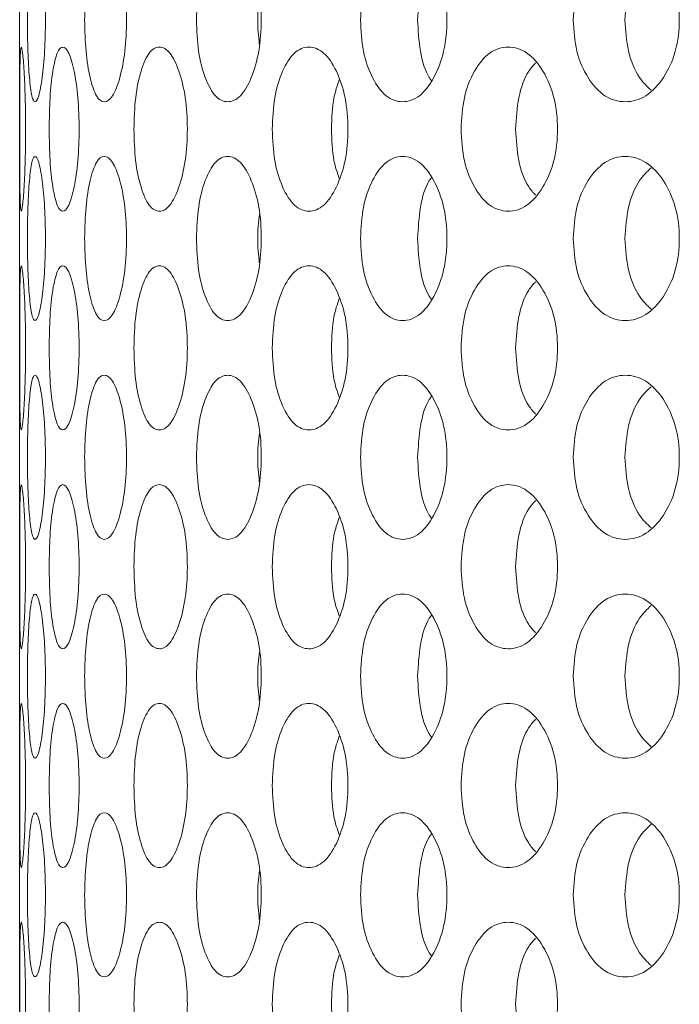
# Model space of a CAD drawing. Units: millimetres. Extents: x 25 to 2075, y 25 to 1460.
# Drawn here: x 475 to 487, y 619 to 637 of the extents above; entities that cross this region are included whole.
import ezdxf

# ---------------------------------------------------------------- set-up
doc = ezdxf.new("R2010")
doc.units = ezdxf.units.MM
doc.header["$LTSCALE"] = 5

msp = doc.modelspace()

# ---------------------------------------------------------------- linework, layer by layer
at = {"color": 7, "linetype": 'Continuous', "lineweight": 18}
msp.add_line((474.951, 972.868), (474.951, 525.368), dxfattribs=at)
for points, knots in [([(475.093, 637.118), (475.095, 636.921), (475.098, 636.527), (475.127, 636.034), (475.171, 635.688), (475.232, 635.583), (475.301, 635.687), (475.365, 636.034), (475.412, 636.527), (475.427, 637.118), (475.412, 637.709), (475.365, 638.202), (475.301, 638.548), (475.232, 638.653), (475.171, 638.548), (475.127, 638.202), (475.098, 637.709), (475.095, 637.315), (475.093, 637.118)], [0, 0, 0, 0, 0.061822, 0.123929, 0.186931, 0.249949, 0.313177, 0.375996, 0.438246, 0.499971, 0.561955, 0.623951, 0.68702, 0.749992, 0.813237, 0.876021, 0.938066, 1, 1, 1, 1]), ([(476.14, 637.118), (476.145, 636.921), (476.154, 636.527), (476.235, 636.034), (476.351, 635.688), (476.498, 635.583), (476.654, 635.687), (476.789, 636.034), (476.886, 636.527), (476.916, 637.118), (476.886, 637.709), (476.789, 638.202), (476.654, 638.548), (476.498, 638.653), (476.351, 638.548), (476.235, 638.202), (476.154, 637.709), (476.145, 637.315), (476.14, 637.118)], [0, 0, 0, 0, 0.061822, 0.123929, 0.186932, 0.249949, 0.313177, 0.375996, 0.438246, 0.499971, 0.561955, 0.623952, 0.68702, 0.749992, 0.813238, 0.876021, 0.938066, 1, 1, 1, 1]), ([(478.186, 637.118), (478.193, 636.921), (478.207, 636.527), (478.339, 636.034), (478.524, 635.688), (478.755, 635.583), (478.994, 635.687), (479.197, 636.034), (479.341, 636.527), (479.386, 637.118), (479.342, 637.709), (479.197, 638.202), (478.994, 638.548), (478.755, 638.653), (478.524, 638.548), (478.339, 638.202), (478.208, 637.709), (478.193, 637.315), (478.186, 637.118)], [0, 0, 0, 0, 0.061822, 0.123929, 0.186932, 0.24995, 0.313177, 0.375996, 0.438246, 0.499971, 0.561956, 0.623952, 0.68702, 0.749992, 0.813238, 0.876022, 0.938066, 1, 1, 1, 1]), ([(481.186, 637.118), (481.196, 636.921), (481.216, 636.527), (481.395, 636.034), (481.645, 635.688), (481.955, 635.583), (482.271, 635.687), (482.538, 636.034), (482.727, 636.527), (482.786, 637.118), (482.728, 637.709), (482.538, 638.202), (482.271, 638.548), (481.954, 638.653), (481.645, 638.548), (481.395, 638.202), (481.217, 637.709), (481.197, 637.315), (481.186, 637.118)], [0, 0, 0, 0, 0.061822, 0.123929, 0.186932, 0.24995, 0.313177, 0.375996, 0.438246, 0.499971, 0.561955, 0.623952, 0.68702, 0.749991, 0.813238, 0.876021, 0.938066, 1, 1, 1, 1]), ([(485.077, 637.118), (485.089, 636.921), (485.114, 636.527), (485.337, 636.034), (485.646, 635.688), (486.028, 635.583), (486.415, 635.687), (486.742, 636.034), (486.971, 636.527), (487.042, 637.118), (486.971, 637.709), (486.741, 638.202), (486.415, 638.548), (486.028, 638.653), (485.647, 638.548), (485.337, 638.202), (485.115, 637.709), (485.09, 637.315), (485.077, 637.118)], [0, 0, 0, 0, 0.061822, 0.123928, 0.186931, 0.24995, 0.313177, 0.375996, 0.438246, 0.499971, 0.561955, 0.623951, 0.68702, 0.749992, 0.813237, 0.876021, 0.938066, 1, 1, 1, 1]), ([(486.501, 638.409), (486.427, 638.338), (486.249, 638.166), (486.063, 637.702), (486.037, 637.313), (486.024, 637.118)], [0, 0, 0, 0, 0.260191, 0.629125, 1, 1, 1, 1]), ([(482.484, 638.229), (482.47, 638.212), (482.375, 638.087), (482.264, 637.697), (482.242, 637.311), (482.23, 637.118)], [0, 0, 0, 0, 0.074821, 0.536196, 1, 1, 1, 1]), ([(479.336, 637.562), (479.32, 637.414), (479.29, 637.117), (479.32, 636.82), (479.335, 636.671)], [0, 0, 0, 0, 0.498175, 1, 1, 1, 1]), ([(482.23, 637.118), (482.241, 636.925), (482.262, 636.539), (482.375, 636.149), (482.47, 636.024), (482.484, 636.007)], [0, 0, 0, 0, 0.462586, 0.92402, 1, 1, 1, 1]), ([(486.024, 637.118), (486.036, 636.923), (486.061, 636.533), (486.249, 636.07), (486.427, 635.898), (486.501, 635.827)], [0, 0, 0, 0, 0.369895, 0.73887, 1, 1, 1, 1]), ([(474.952, 635.118), (474.952, 634.921), (474.952, 634.527), (474.954, 634.034), (474.963, 633.688), (474.98, 633.583), (475.005, 633.687), (475.032, 634.034), (475.054, 634.527), (475.062, 635.118), (475.054, 635.709), (475.032, 636.202), (475.005, 636.548), (474.98, 636.653), (474.963, 636.548), (474.954, 636.202), (474.952, 635.709), (474.952, 635.315), (474.952, 635.118)], [0, 0, 0, 0, 0.061821, 0.123929, 0.186931, 0.249949, 0.313176, 0.375995, 0.438246, 0.499971, 0.561954, 0.623951, 0.687019, 0.749992, 0.813237, 0.876021, 0.938066, 1, 1, 1, 1]), ([(475.49, 635.118), (475.493, 634.921), (475.499, 634.527), (475.554, 634.034), (475.635, 633.688), (475.739, 633.583), (475.852, 633.687), (475.951, 634.034), (476.024, 634.527), (476.046, 635.118), (476.024, 635.709), (475.951, 636.202), (475.852, 636.548), (475.739, 636.653), (475.635, 636.548), (475.554, 636.202), (475.499, 635.709), (475.493, 635.315), (475.49, 635.118)], [0, 0, 0, 0, 0.061821, 0.123928, 0.186931, 0.249949, 0.313177, 0.375995, 0.438246, 0.499971, 0.561954, 0.623951, 0.687019, 0.749991, 0.813237, 0.876021, 0.938066, 1, 1, 1, 1]), ([(477.041, 635.118), (477.046, 634.921), (477.058, 634.527), (477.165, 634.034), (477.315, 633.688), (477.506, 633.583), (477.703, 633.687), (477.872, 634.034), (477.993, 634.527), (478.031, 635.118), (477.994, 635.709), (477.872, 636.202), (477.703, 636.548), (477.505, 636.653), (477.316, 636.548), (477.165, 636.202), (477.059, 635.709), (477.047, 635.315), (477.041, 635.118)], [0, 0, 0, 0, 0.061821, 0.123929, 0.186931, 0.249949, 0.313176, 0.375995, 0.438246, 0.499971, 0.561955, 0.623951, 0.687019, 0.749991, 0.813237, 0.876021, 0.938066, 1, 1, 1, 1]), ([(479.57, 635.118), (479.579, 634.921), (479.596, 634.527), (479.752, 634.034), (479.97, 633.688), (480.241, 633.583), (480.519, 633.687), (480.755, 634.034), (480.922, 634.527), (480.974, 635.118), (480.922, 635.709), (480.755, 636.202), (480.519, 636.548), (480.241, 636.653), (479.97, 636.548), (479.752, 636.202), (479.597, 635.709), (479.579, 635.315), (479.57, 635.118)], [0, 0, 0, 0, 0.061821, 0.123928, 0.186931, 0.249949, 0.313176, 0.375995, 0.438246, 0.499971, 0.561954, 0.623951, 0.687019, 0.749992, 0.813238, 0.876021, 0.938066, 1, 1, 1, 1]), ([(483.025, 635.118), (483.036, 634.921), (483.058, 634.527), (483.26, 634.034), (483.54, 633.688), (483.887, 633.583), (484.24, 633.687), (484.537, 634.034), (484.747, 634.527), (484.812, 635.118), (484.748, 635.709), (484.537, 636.202), (484.24, 636.548), (483.887, 636.653), (483.541, 636.548), (483.26, 636.202), (483.06, 635.709), (483.037, 635.315), (483.025, 635.118)], [0, 0, 0, 0, 0.061821, 0.123929, 0.186931, 0.249948, 0.313177, 0.375995, 0.438245, 0.49997, 0.561954, 0.623951, 0.687019, 0.749992, 0.813238, 0.876021, 0.938066, 1, 1, 1, 1]), ([(484.389, 636.328), (484.346, 636.281), (484.209, 636.13), (484.059, 635.7), (484.035, 635.312), (484.023, 635.118)], [0, 0, 0, 0, 0.187098, 0.592484, 1, 1, 1, 1]), ([(480.796, 636.019), (480.76, 635.914), (480.671, 635.653), (480.661, 635.318), (480.655, 635.118)], [0, 0, 0, 0, 0.402277, 1, 1, 1, 1]), ([(480.655, 635.118), (480.661, 634.918), (480.671, 634.583), (480.76, 634.322), (480.796, 634.217)], [0, 0, 0, 0, 0.59637, 1, 1, 1, 1]), ([(484.023, 635.118), (484.035, 634.924), (484.058, 634.535), (484.208, 634.106), (484.346, 633.955), (484.389, 633.908)], [0, 0, 0, 0, 0.406438, 0.811878, 1, 1, 1, 1]), ([(475.093, 633.118), (475.095, 632.921), (475.098, 632.527), (475.127, 632.034), (475.171, 631.688), (475.232, 631.583), (475.301, 631.687), (475.365, 632.034), (475.412, 632.527), (475.427, 633.118), (475.412, 633.709), (475.365, 634.202), (475.301, 634.548), (475.232, 634.653), (475.171, 634.548), (475.127, 634.202), (475.098, 633.709), (475.095, 633.315), (475.093, 633.118)], [0, 0, 0, 0, 0.061822, 0.123929, 0.186931, 0.249949, 0.313177, 0.375996, 0.438246, 0.499971, 0.561955, 0.623951, 0.68702, 0.749992, 0.813237, 0.876021, 0.938066, 1, 1, 1, 1]), ([(476.14, 633.118), (476.145, 632.921), (476.154, 632.527), (476.235, 632.034), (476.351, 631.688), (476.498, 631.583), (476.654, 631.687), (476.789, 632.034), (476.886, 632.527), (476.916, 633.118), (476.886, 633.709), (476.789, 634.202), (476.654, 634.548), (476.498, 634.653), (476.351, 634.548), (476.235, 634.202), (476.154, 633.709), (476.145, 633.315), (476.14, 633.118)], [0, 0, 0, 0, 0.061822, 0.123929, 0.186932, 0.249949, 0.313177, 0.375996, 0.438246, 0.499971, 0.561955, 0.623952, 0.68702, 0.749992, 0.813238, 0.876021, 0.938066, 1, 1, 1, 1]), ([(478.186, 633.118), (478.193, 632.921), (478.207, 632.527), (478.339, 632.034), (478.524, 631.688), (478.755, 631.583), (478.994, 631.687), (479.197, 632.034), (479.341, 632.527), (479.386, 633.118), (479.342, 633.709), (479.197, 634.202), (478.994, 634.548), (478.755, 634.653), (478.524, 634.548), (478.339, 634.202), (478.208, 633.709), (478.193, 633.315), (478.186, 633.118)], [0, 0, 0, 0, 0.061822, 0.123929, 0.186932, 0.24995, 0.313177, 0.375996, 0.438246, 0.499971, 0.561956, 0.623952, 0.68702, 0.749992, 0.813238, 0.876022, 0.938066, 1, 1, 1, 1]), ([(481.186, 633.118), (481.196, 632.921), (481.216, 632.527), (481.395, 632.034), (481.645, 631.688), (481.955, 631.583), (482.271, 631.687), (482.538, 632.034), (482.727, 632.527), (482.786, 633.118), (482.728, 633.709), (482.538, 634.202), (482.271, 634.548), (481.954, 634.653), (481.645, 634.548), (481.395, 634.202), (481.217, 633.709), (481.197, 633.315), (481.186, 633.118)], [0, 0, 0, 0, 0.061822, 0.123929, 0.186932, 0.24995, 0.313177, 0.375996, 0.438246, 0.499971, 0.561955, 0.623952, 0.68702, 0.749991, 0.813238, 0.876021, 0.938066, 1, 1, 1, 1]), ([(485.077, 633.118), (485.089, 632.921), (485.114, 632.527), (485.337, 632.034), (485.646, 631.688), (486.028, 631.583), (486.415, 631.687), (486.742, 632.034), (486.971, 632.527), (487.042, 633.118), (486.971, 633.709), (486.741, 634.202), (486.415, 634.548), (486.028, 634.653), (485.647, 634.548), (485.337, 634.202), (485.115, 633.709), (485.09, 633.315), (485.077, 633.118)], [0, 0, 0, 0, 0.061822, 0.123928, 0.186931, 0.24995, 0.313177, 0.375996, 0.438246, 0.499971, 0.561955, 0.623951, 0.68702, 0.749992, 0.813237, 0.876021, 0.938066, 1, 1, 1, 1]), ([(486.501, 634.409), (486.427, 634.338), (486.249, 634.166), (486.063, 633.702), (486.037, 633.313), (486.024, 633.118)], [0, 0, 0, 0, 0.260191, 0.629125, 1, 1, 1, 1]), ([(482.484, 634.229), (482.47, 634.212), (482.375, 634.087), (482.264, 633.697), (482.242, 633.311), (482.23, 633.118)], [0, 0, 0, 0, 0.074821, 0.536196, 1, 1, 1, 1]), ([(479.336, 633.562), (479.32, 633.414), (479.29, 633.117), (479.32, 632.82), (479.335, 632.671)], [0, 0, 0, 0, 0.498175, 1, 1, 1, 1]), ([(482.23, 633.118), (482.241, 632.925), (482.262, 632.539), (482.375, 632.149), (482.47, 632.024), (482.484, 632.007)], [0, 0, 0, 0, 0.462586, 0.92402, 1, 1, 1, 1]), ([(486.024, 633.118), (486.036, 632.923), (486.061, 632.533), (486.249, 632.07), (486.427, 631.898), (486.501, 631.827)], [0, 0, 0, 0, 0.369895, 0.73887, 1, 1, 1, 1]), ([(474.952, 631.118), (474.952, 630.921), (474.952, 630.527), (474.954, 630.034), (474.963, 629.688), (474.98, 629.583), (475.005, 629.687), (475.032, 630.034), (475.054, 630.527), (475.062, 631.118), (475.054, 631.709), (475.032, 632.202), (475.005, 632.548), (474.98, 632.653), (474.963, 632.548), (474.954, 632.202), (474.952, 631.709), (474.952, 631.315), (474.952, 631.118)], [0, 0, 0, 0, 0.061821, 0.123929, 0.186931, 0.249949, 0.313176, 0.375995, 0.438246, 0.499971, 0.561954, 0.623951, 0.687019, 0.749992, 0.813237, 0.876021, 0.938066, 1, 1, 1, 1]), ([(475.49, 631.118), (475.493, 630.921), (475.499, 630.527), (475.554, 630.034), (475.635, 629.688), (475.739, 629.583), (475.852, 629.687), (475.951, 630.034), (476.024, 630.527), (476.046, 631.118), (476.024, 631.709), (475.951, 632.202), (475.852, 632.548), (475.739, 632.653), (475.635, 632.548), (475.554, 632.202), (475.499, 631.709), (475.493, 631.315), (475.49, 631.118)], [0, 0, 0, 0, 0.061821, 0.123928, 0.186931, 0.249949, 0.313177, 0.375995, 0.438246, 0.499971, 0.561954, 0.623951, 0.687019, 0.749991, 0.813237, 0.876021, 0.938066, 1, 1, 1, 1]), ([(477.041, 631.118), (477.046, 630.921), (477.058, 630.527), (477.165, 630.034), (477.315, 629.688), (477.506, 629.583), (477.703, 629.687), (477.872, 630.034), (477.993, 630.527), (478.031, 631.118), (477.994, 631.709), (477.872, 632.202), (477.703, 632.548), (477.505, 632.653), (477.316, 632.548), (477.165, 632.202), (477.059, 631.709), (477.047, 631.315), (477.041, 631.118)], [0, 0, 0, 0, 0.061821, 0.123929, 0.186931, 0.249949, 0.313176, 0.375995, 0.438246, 0.499971, 0.561955, 0.623951, 0.687019, 0.749991, 0.813237, 0.876021, 0.938066, 1, 1, 1, 1]), ([(479.57, 631.118), (479.579, 630.921), (479.596, 630.527), (479.752, 630.034), (479.97, 629.688), (480.241, 629.583), (480.519, 629.687), (480.755, 630.034), (480.922, 630.527), (480.974, 631.118), (480.922, 631.709), (480.755, 632.202), (480.519, 632.548), (480.241, 632.653), (479.97, 632.548), (479.752, 632.202), (479.597, 631.709), (479.579, 631.315), (479.57, 631.118)], [0, 0, 0, 0, 0.061821, 0.123928, 0.186931, 0.249949, 0.313176, 0.375995, 0.438246, 0.499971, 0.561954, 0.623951, 0.687019, 0.749992, 0.813238, 0.876021, 0.938066, 1, 1, 1, 1]), ([(483.025, 631.118), (483.036, 630.921), (483.058, 630.527), (483.26, 630.034), (483.54, 629.688), (483.887, 629.583), (484.24, 629.687), (484.537, 630.034), (484.747, 630.527), (484.812, 631.118), (484.748, 631.709), (484.537, 632.202), (484.24, 632.548), (483.887, 632.653), (483.541, 632.548), (483.26, 632.202), (483.06, 631.709), (483.037, 631.315), (483.025, 631.118)], [0, 0, 0, 0, 0.061821, 0.123929, 0.186931, 0.249948, 0.313177, 0.375995, 0.438245, 0.49997, 0.561954, 0.623951, 0.687019, 0.749992, 0.813238, 0.876021, 0.938066, 1, 1, 1, 1]), ([(484.389, 632.328), (484.346, 632.281), (484.209, 632.13), (484.059, 631.7), (484.035, 631.312), (484.023, 631.118)], [0, 0, 0, 0, 0.187098, 0.592484, 1, 1, 1, 1]), ([(480.796, 632.019), (480.76, 631.914), (480.671, 631.653), (480.661, 631.318), (480.655, 631.118)], [0, 0, 0, 0, 0.402277, 1, 1, 1, 1]), ([(480.655, 631.118), (480.661, 630.918), (480.671, 630.583), (480.76, 630.322), (480.796, 630.217)], [0, 0, 0, 0, 0.596374, 1, 1, 1, 1]), ([(484.023, 631.118), (484.035, 630.924), (484.058, 630.535), (484.208, 630.106), (484.346, 629.955), (484.389, 629.908)], [0, 0, 0, 0, 0.406438, 0.811878, 1, 1, 1, 1]), ([(475.093, 629.118), (475.095, 628.921), (475.098, 628.527), (475.127, 628.034), (475.171, 627.688), (475.232, 627.583), (475.301, 627.687), (475.365, 628.034), (475.412, 628.527), (475.427, 629.118), (475.412, 629.709), (475.365, 630.202), (475.301, 630.548), (475.232, 630.653), (475.171, 630.548), (475.127, 630.202), (475.098, 629.709), (475.095, 629.315), (475.093, 629.118)], [0, 0, 0, 0, 0.061822, 0.123929, 0.186931, 0.249949, 0.313177, 0.375996, 0.438246, 0.499971, 0.561955, 0.623951, 0.68702, 0.749992, 0.813237, 0.876021, 0.938066, 1, 1, 1, 1]), ([(476.14, 629.118), (476.145, 628.921), (476.154, 628.527), (476.235, 628.034), (476.351, 627.688), (476.498, 627.583), (476.654, 627.687), (476.789, 628.034), (476.886, 628.527), (476.916, 629.118), (476.886, 629.709), (476.789, 630.202), (476.654, 630.548), (476.498, 630.653), (476.351, 630.548), (476.235, 630.202), (476.154, 629.709), (476.145, 629.315), (476.14, 629.118)], [0, 0, 0, 0, 0.061822, 0.123929, 0.186932, 0.249949, 0.313177, 0.375996, 0.438246, 0.499971, 0.561955, 0.623952, 0.68702, 0.749992, 0.813238, 0.876021, 0.938066, 1, 1, 1, 1]), ([(478.186, 629.118), (478.193, 628.921), (478.207, 628.527), (478.339, 628.034), (478.524, 627.688), (478.755, 627.583), (478.994, 627.687), (479.197, 628.034), (479.341, 628.527), (479.386, 629.118), (479.342, 629.709), (479.197, 630.202), (478.994, 630.548), (478.755, 630.653), (478.524, 630.548), (478.339, 630.202), (478.208, 629.709), (478.193, 629.315), (478.186, 629.118)], [0, 0, 0, 0, 0.061822, 0.123929, 0.186932, 0.24995, 0.313177, 0.375996, 0.438246, 0.499971, 0.561956, 0.623952, 0.68702, 0.749992, 0.813238, 0.876022, 0.938066, 1, 1, 1, 1]), ([(481.186, 629.118), (481.196, 628.921), (481.216, 628.527), (481.395, 628.034), (481.645, 627.688), (481.955, 627.583), (482.271, 627.687), (482.538, 628.034), (482.727, 628.527), (482.786, 629.118), (482.728, 629.709), (482.538, 630.202), (482.271, 630.548), (481.954, 630.653), (481.645, 630.548), (481.395, 630.202), (481.217, 629.709), (481.197, 629.315), (481.186, 629.118)], [0, 0, 0, 0, 0.061822, 0.123929, 0.186932, 0.24995, 0.313177, 0.375996, 0.438246, 0.499971, 0.561955, 0.623952, 0.68702, 0.749991, 0.813238, 0.876021, 0.938066, 1, 1, 1, 1]), ([(485.077, 629.118), (485.089, 628.921), (485.114, 628.527), (485.337, 628.034), (485.646, 627.688), (486.028, 627.583), (486.415, 627.687), (486.742, 628.034), (486.971, 628.527), (487.042, 629.118), (486.971, 629.709), (486.741, 630.202), (486.415, 630.548), (486.028, 630.653), (485.647, 630.548), (485.337, 630.202), (485.115, 629.709), (485.09, 629.315), (485.077, 629.118)], [0, 0, 0, 0, 0.061822, 0.123928, 0.186931, 0.24995, 0.313177, 0.375996, 0.438246, 0.499971, 0.561955, 0.623951, 0.68702, 0.749992, 0.813237, 0.876021, 0.938066, 1, 1, 1, 1]), ([(486.501, 630.409), (486.427, 630.338), (486.249, 630.166), (486.063, 629.702), (486.037, 629.313), (486.024, 629.118)], [0, 0, 0, 0, 0.260191, 0.629125, 1, 1, 1, 1]), ([(482.484, 630.229), (482.47, 630.212), (482.375, 630.087), (482.264, 629.697), (482.242, 629.311), (482.23, 629.118)], [0, 0, 0, 0, 0.074821, 0.536196, 1, 1, 1, 1]), ([(479.336, 629.562), (479.32, 629.414), (479.29, 629.117), (479.32, 628.82), (479.335, 628.671)], [0, 0, 0, 0, 0.498175, 1, 1, 1, 1]), ([(482.23, 629.118), (482.241, 628.925), (482.262, 628.539), (482.375, 628.149), (482.47, 628.024), (482.484, 628.007)], [0, 0, 0, 0, 0.462587, 0.924023, 1, 1, 1, 1]), ([(486.024, 629.118), (486.036, 628.923), (486.061, 628.533), (486.249, 628.07), (486.427, 627.898), (486.501, 627.827)], [0, 0, 0, 0, 0.369895, 0.73887, 1, 1, 1, 1]), ([(474.952, 627.118), (474.952, 626.921), (474.952, 626.527), (474.954, 626.034), (474.963, 625.688), (474.98, 625.583), (475.005, 625.687), (475.032, 626.034), (475.054, 626.527), (475.062, 627.118), (475.054, 627.709), (475.032, 628.202), (475.005, 628.548), (474.98, 628.653), (474.963, 628.548), (474.954, 628.202), (474.952, 627.709), (474.952, 627.315), (474.952, 627.118)], [0, 0, 0, 0, 0.061821, 0.123929, 0.186931, 0.249949, 0.313177, 0.375995, 0.438245, 0.49997, 0.561954, 0.623951, 0.687019, 0.749991, 0.813237, 0.87602, 0.938065, 1, 1, 1, 1]), ([(475.49, 627.118), (475.493, 626.921), (475.499, 626.527), (475.554, 626.034), (475.635, 625.688), (475.739, 625.583), (475.852, 625.687), (475.951, 626.034), (476.024, 626.527), (476.046, 627.118), (476.024, 627.709), (475.951, 628.202), (475.852, 628.548), (475.739, 628.653), (475.635, 628.548), (475.554, 628.202), (475.499, 627.709), (475.493, 627.315), (475.49, 627.118)], [0, 0, 0, 0, 0.061821, 0.123928, 0.186931, 0.249949, 0.313177, 0.375995, 0.438245, 0.49997, 0.561954, 0.623951, 0.687019, 0.749991, 0.813237, 0.876021, 0.938065, 1, 1, 1, 1]), ([(477.041, 627.118), (477.046, 626.921), (477.058, 626.527), (477.165, 626.034), (477.315, 625.688), (477.506, 625.583), (477.703, 625.687), (477.872, 626.034), (477.993, 626.527), (478.031, 627.118), (477.994, 627.709), (477.872, 628.202), (477.703, 628.548), (477.505, 628.653), (477.316, 628.548), (477.165, 628.202), (477.059, 627.709), (477.047, 627.315), (477.041, 627.118)], [0, 0, 0, 0, 0.061821, 0.123929, 0.186931, 0.249949, 0.313177, 0.375996, 0.438246, 0.49997, 0.561954, 0.623951, 0.687019, 0.749991, 0.813237, 0.87602, 0.938065, 1, 1, 1, 1]), ([(479.57, 627.118), (479.579, 626.921), (479.596, 626.527), (479.752, 626.034), (479.97, 625.688), (480.241, 625.583), (480.519, 625.687), (480.755, 626.034), (480.922, 626.527), (480.974, 627.118), (480.922, 627.709), (480.755, 628.202), (480.519, 628.548), (480.241, 628.653), (479.97, 628.548), (479.752, 628.202), (479.597, 627.709), (479.579, 627.315), (479.57, 627.118)], [0, 0, 0, 0, 0.061821, 0.123928, 0.186931, 0.249949, 0.313176, 0.375995, 0.438245, 0.49997, 0.561954, 0.623951, 0.687019, 0.749991, 0.813237, 0.876021, 0.938065, 1, 1, 1, 1]), ([(483.025, 627.118), (483.036, 626.921), (483.058, 626.527), (483.26, 626.034), (483.54, 625.688), (483.887, 625.583), (484.24, 625.687), (484.537, 626.034), (484.747, 626.527), (484.812, 627.118), (484.748, 627.709), (484.537, 628.202), (484.24, 628.548), (483.887, 628.653), (483.541, 628.548), (483.26, 628.202), (483.06, 627.709), (483.037, 627.315), (483.025, 627.118)], [0, 0, 0, 0, 0.061821, 0.123929, 0.186931, 0.249949, 0.313177, 0.375995, 0.438245, 0.49997, 0.561954, 0.623951, 0.687019, 0.749992, 0.813238, 0.87602, 0.938065, 1, 1, 1, 1]), ([(484.389, 628.328), (484.346, 628.281), (484.209, 628.13), (484.059, 627.7), (484.035, 627.312), (484.023, 627.118)], [0, 0, 0, 0, 0.187098, 0.592479, 1, 1, 1, 1]), ([(480.796, 628.019), (480.76, 627.914), (480.671, 627.653), (480.661, 627.318), (480.655, 627.118)], [0, 0, 0, 0, 0.40227, 1, 1, 1, 1]), ([(480.655, 627.118), (480.661, 626.918), (480.671, 626.583), (480.76, 626.322), (480.796, 626.217)], [0, 0, 0, 0, 0.596374, 1, 1, 1, 1]), ([(484.023, 627.118), (484.035, 626.924), (484.058, 626.535), (484.208, 626.106), (484.346, 625.955), (484.389, 625.908)], [0, 0, 0, 0, 0.406438, 0.811878, 1, 1, 1, 1]), ([(475.093, 625.118), (475.095, 624.921), (475.098, 624.527), (475.127, 624.034), (475.171, 623.688), (475.232, 623.583), (475.301, 623.687), (475.365, 624.034), (475.412, 624.527), (475.427, 625.118), (475.412, 625.709), (475.365, 626.202), (475.301, 626.548), (475.232, 626.653), (475.171, 626.548), (475.127, 626.202), (475.098, 625.709), (475.095, 625.315), (475.093, 625.118)], [0, 0, 0, 0, 0.061821, 0.123929, 0.186931, 0.249949, 0.313177, 0.375996, 0.438246, 0.499971, 0.561955, 0.623951, 0.687019, 0.749991, 0.813237, 0.876021, 0.938066, 1, 1, 1, 1]), ([(476.14, 625.118), (476.145, 624.921), (476.154, 624.527), (476.235, 624.034), (476.351, 623.688), (476.498, 623.583), (476.654, 623.687), (476.789, 624.034), (476.886, 624.527), (476.916, 625.118), (476.886, 625.709), (476.789, 626.202), (476.654, 626.548), (476.498, 626.653), (476.351, 626.548), (476.235, 626.202), (476.154, 625.709), (476.145, 625.315), (476.14, 625.118)], [0, 0, 0, 0, 0.061821, 0.123929, 0.186931, 0.249949, 0.313177, 0.375996, 0.438246, 0.499971, 0.561955, 0.623951, 0.687019, 0.749992, 0.813238, 0.876021, 0.938066, 1, 1, 1, 1]), ([(478.186, 625.118), (478.193, 624.921), (478.207, 624.527), (478.339, 624.034), (478.524, 623.688), (478.755, 623.583), (478.994, 623.687), (479.197, 624.034), (479.341, 624.527), (479.386, 625.118), (479.342, 625.709), (479.197, 626.202), (478.994, 626.548), (478.755, 626.653), (478.524, 626.548), (478.339, 626.202), (478.208, 625.709), (478.193, 625.315), (478.186, 625.118)], [0, 0, 0, 0, 0.061821, 0.123929, 0.186931, 0.249949, 0.313177, 0.375996, 0.438246, 0.499971, 0.561955, 0.623951, 0.68702, 0.749992, 0.813237, 0.876021, 0.938066, 1, 1, 1, 1]), ([(481.186, 625.118), (481.196, 624.921), (481.216, 624.527), (481.395, 624.034), (481.645, 623.688), (481.955, 623.583), (482.271, 623.687), (482.538, 624.034), (482.727, 624.527), (482.786, 625.118), (482.728, 625.709), (482.538, 626.202), (482.271, 626.548), (481.954, 626.653), (481.645, 626.548), (481.395, 626.202), (481.217, 625.709), (481.197, 625.315), (481.186, 625.118)], [0, 0, 0, 0, 0.061821, 0.123929, 0.186931, 0.249949, 0.313177, 0.375996, 0.438246, 0.499971, 0.561955, 0.623952, 0.68702, 0.749991, 0.813237, 0.876021, 0.938066, 1, 1, 1, 1]), ([(485.077, 625.118), (485.089, 624.921), (485.114, 624.527), (485.337, 624.034), (485.646, 623.688), (486.028, 623.583), (486.415, 623.687), (486.742, 624.034), (486.971, 624.527), (487.042, 625.118), (486.971, 625.709), (486.741, 626.202), (486.415, 626.548), (486.028, 626.653), (485.647, 626.548), (485.337, 626.202), (485.115, 625.709), (485.09, 625.315), (485.077, 625.118)], [0, 0, 0, 0, 0.061821, 0.123928, 0.186931, 0.249949, 0.313177, 0.375996, 0.438246, 0.499971, 0.561955, 0.623951, 0.68702, 0.749992, 0.813237, 0.876021, 0.938066, 1, 1, 1, 1]), ([(486.501, 626.409), (486.427, 626.338), (486.249, 626.166), (486.063, 625.702), (486.037, 625.313), (486.024, 625.118)], [0, 0, 0, 0, 0.260191, 0.629125, 1, 1, 1, 1]), ([(482.484, 626.229), (482.47, 626.212), (482.375, 626.087), (482.264, 625.697), (482.242, 625.311), (482.23, 625.118)], [0, 0, 0, 0, 0.074821, 0.536196, 1, 1, 1, 1]), ([(479.336, 625.562), (479.32, 625.414), (479.29, 625.117), (479.32, 624.82), (479.335, 624.671)], [0, 0, 0, 0, 0.498179, 1, 1, 1, 1]), ([(482.23, 625.118), (482.241, 624.925), (482.262, 624.539), (482.375, 624.149), (482.47, 624.024), (482.484, 624.007)], [0, 0, 0, 0, 0.462582, 0.924023, 1, 1, 1, 1]), ([(486.024, 625.118), (486.036, 624.923), (486.061, 624.533), (486.249, 624.07), (486.427, 623.898), (486.501, 623.827)], [0, 0, 0, 0, 0.36989, 0.73887, 1, 1, 1, 1]), ([(474.952, 623.118), (474.952, 622.921), (474.952, 622.527), (474.954, 622.034), (474.963, 621.688), (474.98, 621.583), (475.005, 621.687), (475.032, 622.034), (475.054, 622.527), (475.062, 623.118), (475.054, 623.709), (475.032, 624.202), (475.005, 624.548), (474.98, 624.653), (474.963, 624.548), (474.954, 624.202), (474.952, 623.709), (474.952, 623.315), (474.952, 623.118)], [0, 0, 0, 0, 0.061821, 0.123929, 0.186931, 0.249949, 0.313177, 0.375995, 0.438245, 0.49997, 0.561954, 0.623951, 0.687019, 0.749991, 0.813237, 0.87602, 0.938065, 1, 1, 1, 1]), ([(475.49, 623.118), (475.493, 622.921), (475.499, 622.527), (475.554, 622.034), (475.635, 621.688), (475.739, 621.583), (475.852, 621.687), (475.951, 622.034), (476.024, 622.527), (476.046, 623.118), (476.024, 623.709), (475.951, 624.202), (475.852, 624.548), (475.739, 624.653), (475.635, 624.548), (475.554, 624.202), (475.499, 623.709), (475.493, 623.315), (475.49, 623.118)], [0, 0, 0, 0, 0.061821, 0.123928, 0.186931, 0.249949, 0.313177, 0.375995, 0.438245, 0.49997, 0.561954, 0.623951, 0.687019, 0.749991, 0.813237, 0.876021, 0.938065, 1, 1, 1, 1]), ([(477.041, 623.118), (477.046, 622.921), (477.058, 622.527), (477.165, 622.034), (477.315, 621.688), (477.506, 621.583), (477.703, 621.687), (477.872, 622.034), (477.993, 622.527), (478.031, 623.118), (477.994, 623.709), (477.872, 624.202), (477.703, 624.548), (477.505, 624.653), (477.316, 624.548), (477.165, 624.202), (477.059, 623.709), (477.047, 623.315), (477.041, 623.118)], [0, 0, 0, 0, 0.061821, 0.123929, 0.186931, 0.249949, 0.313177, 0.375996, 0.438246, 0.49997, 0.561954, 0.623951, 0.687019, 0.749991, 0.813237, 0.87602, 0.938065, 1, 1, 1, 1]), ([(479.57, 623.118), (479.579, 622.921), (479.596, 622.527), (479.752, 622.034), (479.97, 621.688), (480.241, 621.583), (480.519, 621.687), (480.755, 622.034), (480.922, 622.527), (480.974, 623.118), (480.922, 623.709), (480.755, 624.202), (480.519, 624.548), (480.241, 624.653), (479.97, 624.548), (479.752, 624.202), (479.597, 623.709), (479.579, 623.315), (479.57, 623.118)], [0, 0, 0, 0, 0.061821, 0.123928, 0.186931, 0.249949, 0.313176, 0.375995, 0.438245, 0.49997, 0.561954, 0.623951, 0.687019, 0.749991, 0.813237, 0.876021, 0.938065, 1, 1, 1, 1]), ([(483.025, 623.118), (483.036, 622.921), (483.058, 622.527), (483.26, 622.034), (483.54, 621.688), (483.887, 621.583), (484.24, 621.687), (484.537, 622.034), (484.747, 622.527), (484.812, 623.118), (484.748, 623.709), (484.537, 624.202), (484.24, 624.548), (483.887, 624.653), (483.541, 624.548), (483.26, 624.202), (483.06, 623.709), (483.037, 623.315), (483.025, 623.118)], [0, 0, 0, 0, 0.061821, 0.123929, 0.186931, 0.249949, 0.313177, 0.375995, 0.438245, 0.49997, 0.561954, 0.623951, 0.687019, 0.749992, 0.813238, 0.87602, 0.938065, 1, 1, 1, 1]), ([(484.389, 624.328), (484.346, 624.281), (484.209, 624.13), (484.059, 623.7), (484.035, 623.312), (484.023, 623.118)], [0, 0, 0, 0, 0.187098, 0.592479, 1, 1, 1, 1]), ([(480.796, 624.019), (480.76, 623.914), (480.671, 623.653), (480.661, 623.318), (480.655, 623.118)], [0, 0, 0, 0, 0.40227, 1, 1, 1, 1]), ([(480.655, 623.118), (480.661, 622.918), (480.671, 622.583), (480.76, 622.322), (480.796, 622.217)], [0, 0, 0, 0, 0.596374, 1, 1, 1, 1]), ([(484.023, 623.118), (484.035, 622.924), (484.058, 622.535), (484.208, 622.106), (484.346, 621.955), (484.389, 621.908)], [0, 0, 0, 0, 0.406438, 0.811878, 1, 1, 1, 1]), ([(475.093, 621.118), (475.095, 620.921), (475.098, 620.527), (475.127, 620.034), (475.171, 619.688), (475.232, 619.583), (475.301, 619.687), (475.365, 620.034), (475.412, 620.527), (475.427, 621.118), (475.412, 621.709), (475.365, 622.202), (475.301, 622.548), (475.232, 622.653), (475.171, 622.548), (475.127, 622.202), (475.098, 621.709), (475.095, 621.315), (475.093, 621.118)], [0, 0, 0, 0, 0.061821, 0.123929, 0.186931, 0.249949, 0.313176, 0.375995, 0.438246, 0.499971, 0.561955, 0.623951, 0.687019, 0.749991, 0.813237, 0.876021, 0.938066, 1, 1, 1, 1]), ([(476.14, 621.118), (476.145, 620.921), (476.154, 620.527), (476.235, 620.034), (476.351, 619.688), (476.498, 619.583), (476.654, 619.687), (476.789, 620.034), (476.886, 620.527), (476.916, 621.118), (476.886, 621.709), (476.789, 622.202), (476.654, 622.548), (476.498, 622.653), (476.351, 622.548), (476.235, 622.202), (476.154, 621.709), (476.145, 621.315), (476.14, 621.118)], [0, 0, 0, 0, 0.061821, 0.123929, 0.186931, 0.249949, 0.313177, 0.375995, 0.438246, 0.499971, 0.561955, 0.623951, 0.687019, 0.749991, 0.813238, 0.876021, 0.938066, 1, 1, 1, 1]), ([(478.186, 621.118), (478.193, 620.921), (478.207, 620.527), (478.339, 620.034), (478.524, 619.688), (478.755, 619.583), (478.994, 619.687), (479.197, 620.034), (479.341, 620.527), (479.386, 621.118), (479.342, 621.709), (479.197, 622.202), (478.994, 622.548), (478.755, 622.653), (478.524, 622.548), (478.339, 622.202), (478.208, 621.709), (478.193, 621.315), (478.186, 621.118)], [0, 0, 0, 0, 0.061821, 0.123929, 0.186931, 0.249949, 0.313177, 0.375995, 0.438246, 0.499971, 0.561955, 0.623951, 0.68702, 0.749992, 0.813237, 0.876021, 0.938066, 1, 1, 1, 1]), ([(481.186, 621.118), (481.196, 620.921), (481.216, 620.527), (481.395, 620.034), (481.645, 619.688), (481.955, 619.583), (482.271, 619.687), (482.538, 620.034), (482.727, 620.527), (482.786, 621.118), (482.728, 621.709), (482.538, 622.202), (482.271, 622.548), (481.954, 622.653), (481.645, 622.548), (481.395, 622.202), (481.217, 621.709), (481.197, 621.315), (481.186, 621.118)], [0, 0, 0, 0, 0.061821, 0.123929, 0.186931, 0.249949, 0.313176, 0.375995, 0.438246, 0.499971, 0.561955, 0.623951, 0.68702, 0.749991, 0.813237, 0.87602, 0.938066, 1, 1, 1, 1]), ([(485.077, 621.118), (485.089, 620.921), (485.114, 620.527), (485.337, 620.034), (485.646, 619.688), (486.028, 619.583), (486.415, 619.687), (486.742, 620.034), (486.971, 620.527), (487.042, 621.118), (486.971, 621.709), (486.741, 622.202), (486.415, 622.548), (486.028, 622.653), (485.647, 622.548), (485.337, 622.202), (485.115, 621.709), (485.09, 621.315), (485.077, 621.118)], [0, 0, 0, 0, 0.061821, 0.123928, 0.186931, 0.249949, 0.313177, 0.375995, 0.438246, 0.499971, 0.561955, 0.623951, 0.68702, 0.749992, 0.813237, 0.87602, 0.938066, 1, 1, 1, 1]), ([(486.501, 622.409), (486.427, 622.338), (486.249, 622.166), (486.063, 621.702), (486.037, 621.313), (486.024, 621.118)], [0, 0, 0, 0, 0.260188, 0.629126, 1, 1, 1, 1]), ([(482.484, 622.229), (482.47, 622.212), (482.375, 622.087), (482.264, 621.697), (482.242, 621.311), (482.23, 621.118)], [0, 0, 0, 0, 0.074821, 0.536199, 1, 1, 1, 1]), ([(479.336, 621.562), (479.32, 621.414), (479.29, 621.117), (479.32, 620.82), (479.335, 620.671)], [0, 0, 0, 0, 0.498179, 1, 1, 1, 1]), ([(482.23, 621.118), (482.241, 620.925), (482.262, 620.539), (482.375, 620.149), (482.47, 620.024), (482.484, 620.007)], [0, 0, 0, 0, 0.462582, 0.924023, 1, 1, 1, 1]), ([(486.024, 621.118), (486.036, 620.923), (486.061, 620.533), (486.249, 620.07), (486.427, 619.898), (486.501, 619.827)], [0, 0, 0, 0, 0.36989, 0.73887, 1, 1, 1, 1]), ([(474.952, 619.118), (474.952, 618.921), (474.952, 618.527), (474.954, 618.034), (474.963, 617.688), (474.98, 617.583), (475.005, 617.687), (475.032, 618.034), (475.054, 618.527), (475.062, 619.118), (475.054, 619.709), (475.032, 620.202), (475.005, 620.548), (474.98, 620.653), (474.963, 620.548), (474.954, 620.202), (474.952, 619.709), (474.952, 619.315), (474.952, 619.118)], [0, 0, 0, 0, 0.061822, 0.123929, 0.186932, 0.24995, 0.313177, 0.375996, 0.438246, 0.499971, 0.561955, 0.623952, 0.68702, 0.749992, 0.813238, 0.876021, 0.938066, 1, 1, 1, 1]), ([(475.49, 619.118), (475.493, 618.921), (475.499, 618.527), (475.554, 618.034), (475.635, 617.688), (475.739, 617.583), (475.852, 617.687), (475.951, 618.034), (476.024, 618.527), (476.046, 619.118), (476.024, 619.709), (475.951, 620.202), (475.852, 620.548), (475.739, 620.653), (475.635, 620.548), (475.554, 620.202), (475.499, 619.709), (475.493, 619.315), (475.49, 619.118)], [0, 0, 0, 0, 0.061822, 0.123929, 0.186932, 0.24995, 0.313178, 0.375996, 0.438246, 0.499971, 0.561955, 0.623952, 0.68702, 0.749992, 0.813238, 0.876021, 0.938066, 1, 1, 1, 1]), ([(477.041, 619.118), (477.046, 618.921), (477.058, 618.527), (477.165, 618.034), (477.315, 617.688), (477.506, 617.583), (477.703, 617.687), (477.872, 618.034), (477.993, 618.527), (478.031, 619.118), (477.994, 619.709), (477.872, 620.202), (477.703, 620.548), (477.505, 620.653), (477.316, 620.548), (477.165, 620.202), (477.059, 619.709), (477.047, 619.315), (477.041, 619.118)], [0, 0, 0, 0, 0.061822, 0.123929, 0.186932, 0.24995, 0.313177, 0.375996, 0.438246, 0.499971, 0.561955, 0.623952, 0.68702, 0.749992, 0.813238, 0.876021, 0.938066, 1, 1, 1, 1]), ([(479.57, 619.118), (479.579, 618.921), (479.596, 618.527), (479.752, 618.034), (479.97, 617.688), (480.241, 617.583), (480.519, 617.687), (480.755, 618.034), (480.922, 618.527), (480.974, 619.118), (480.922, 619.709), (480.755, 620.202), (480.519, 620.548), (480.241, 620.653), (479.97, 620.548), (479.752, 620.202), (479.597, 619.709), (479.579, 619.315), (479.57, 619.118)], [0, 0, 0, 0, 0.061822, 0.123929, 0.186932, 0.24995, 0.313177, 0.375996, 0.438246, 0.499971, 0.561955, 0.623951, 0.68702, 0.749992, 0.813238, 0.876021, 0.938066, 1, 1, 1, 1]), ([(483.025, 619.118), (483.036, 618.921), (483.058, 618.527), (483.26, 618.034), (483.54, 617.688), (483.887, 617.583), (484.24, 617.687), (484.537, 618.034), (484.747, 618.527), (484.812, 619.118), (484.748, 619.709), (484.537, 620.202), (484.24, 620.548), (483.887, 620.653), (483.541, 620.548), (483.26, 620.202), (483.06, 619.709), (483.037, 619.315), (483.025, 619.118)], [0, 0, 0, 0, 0.061822, 0.123929, 0.186932, 0.249949, 0.313178, 0.375996, 0.438246, 0.499971, 0.561955, 0.623952, 0.68702, 0.749992, 0.813238, 0.876021, 0.938066, 1, 1, 1, 1]), ([(484.389, 620.328), (484.346, 620.281), (484.209, 620.13), (484.059, 619.7), (484.035, 619.312), (484.023, 619.118)], [0, 0, 0, 0, 0.187099, 0.592482, 1, 1, 1, 1]), ([(480.796, 620.019), (480.76, 619.914), (480.671, 619.653), (480.661, 619.318), (480.655, 619.118)], [0, 0, 0, 0, 0.402277, 1, 1, 1, 1]), ([(480.655, 619.118), (480.661, 618.918), (480.671, 618.583), (480.76, 618.322), (480.796, 618.217)], [0, 0, 0, 0, 0.596377, 1, 1, 1, 1]), ([(484.023, 619.118), (484.035, 618.924), (484.058, 618.535), (484.208, 618.106), (484.346, 617.955), (484.389, 617.908)], [0, 0, 0, 0, 0.406442, 0.811882, 1, 1, 1, 1])]:
    msp.add_open_spline(points, degree=3, knots=knots, dxfattribs=at)

doc.saveas('drawing.dxf')
